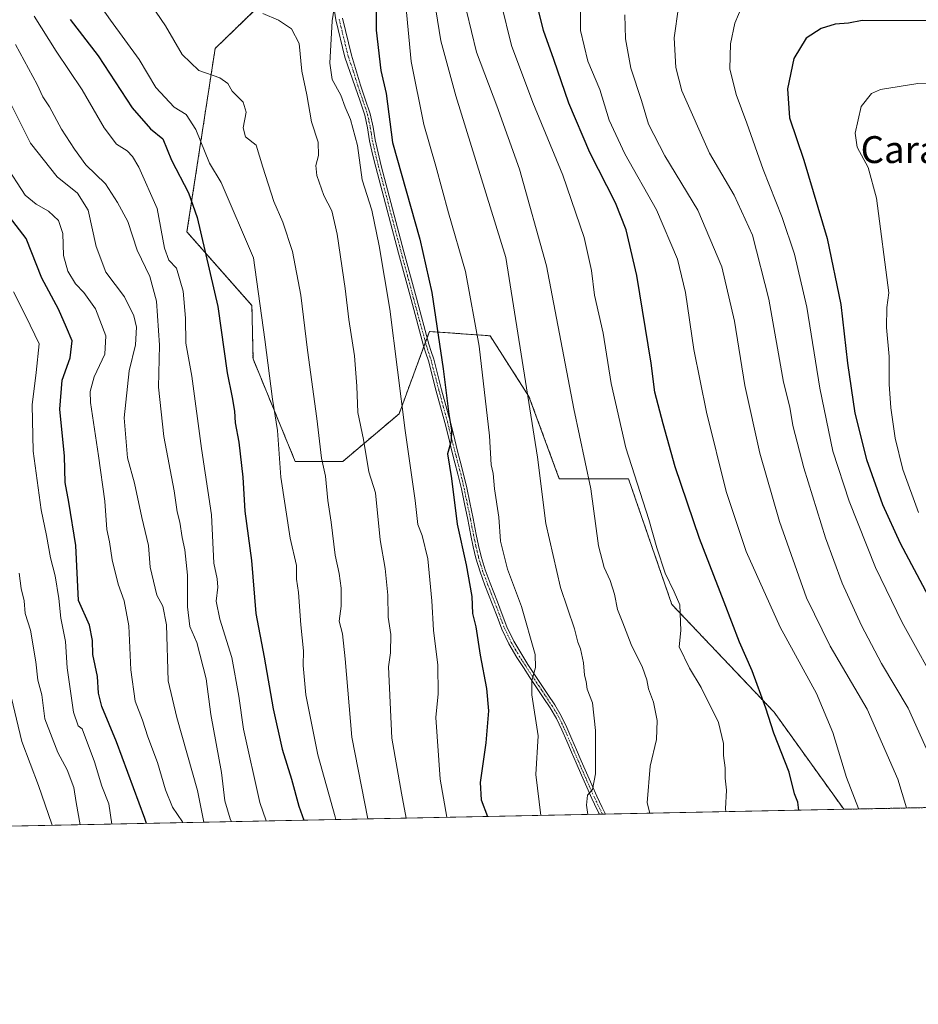
# Model space of a CAD drawing. Units: metres. Extents: x 637717 to 641181, y 4750633 to 4753016.
# Drawn here: x 640395 to 640662, y 4750633 to 4750926 of the extents above; entities that cross this region are included whole.
import ezdxf
from ezdxf.enums import TextEntityAlignment as Align

# ---------------------------------------------------------------- set-up
doc = ezdxf.new("R2010")
doc.units = ezdxf.units.M
doc.header["$MEASUREMENT"] = 0
doc.linetypes.add('TRAZO_Y_PUNTO', pattern=[1, 0.5, -0.25, 0, -0.25])
doc.linetypes.add('TRAZOS', pattern=[0.75, 0.5, -0.25])
for name, color, linetype, lineweight in [('Arbolado forestal', 92, 'TRAZOS', 0), ('Arbolado forestal CxS', 92, 'Continuous', 0), ('Camino', 19, 'Continuous', 0), ('Camino Cxs', 19, 'Continuous', 0), ('Camino eje', 39, 'TRAZO_Y_PUNTO', 13), ('Comarca CxS', 133, 'Continuous', 0), ('Comunidad Autónoma CxS', 142, 'Continuous', 0), ('Curva de nivel maestra', 36, 'Continuous', 30), ('Curva de nivel normal', 36, 'Continuous', 0), ('Matorral', 135, 'Continuous', 0), ('Matorral CxS', 135, 'Continuous', 0), ('Municipio CxS', 142, 'Continuous', 0), ('Provincia CxS', 1, 'Continuous', 0), ('Texto cartográfico', 19, 'Continuous', 0)]:
    doc.layers.add(name, color=color, linetype=linetype, lineweight=lineweight)
doc.styles.add('Arial', font='txt', dxfattribs={"height": 0.2})

# ---------------------------------------------------------------- blocks, each defined once
blk = doc.blocks.new('*U159')
at = {"layer": 'Curva de nivel normal', "color": 36, "linetype": 'Continuous', "lineweight": 0}
blk.add_polyline3d([(640644.63, 4750691.32, 1055), (640644.6, 4750691.46, 1055), (640641.08, 4750700.66, 1055), (640637.01, 4750714.09, 1055), (640632.14, 4750725.66, 1055), (640621.37, 4750745.46, 1055), (640611.16, 4750767.94, 1055), (640605.21, 4750785.82, 1055), (640599.36, 4750809.42, 1055), (640595.6, 4750828.09, 1055), (640593.11, 4750845.07, 1055), (640590.75, 4750854.98, 1055), (640584.47, 4750869.7, 1055), (640575.05, 4750886.36, 1055), (640570.46, 4750896.36, 1055), (640567.6, 4750905.5, 1055), (640564.01, 4750913.98, 1055), (640561.86, 4750923.09, 1055), (640561.93, 4750938.7, 1055)], dxfattribs=at)
blk = doc.blocks.new('*U163')
at = {"layer": 'Curva de nivel normal', "color": 36, "linetype": 'Continuous', "lineweight": 0}
blk.add_polyline3d([(640658.89, 4750691.61, 1060), (640656.38, 4750700.22, 1060), (640647.23, 4750721.03, 1060), (640636.23, 4750739.82, 1060), (640629.16, 4750754.22, 1060), (640621.15, 4750776.88, 1060), (640615.26, 4750797.23, 1060), (640610.8, 4750817.34, 1060), (640607.74, 4750836.57, 1060), (640603.98, 4750852.71, 1060), (640596.83, 4750869.6, 1060), (640586.94, 4750885.71, 1060), (640582.16, 4750895.14, 1060), (640580, 4750902.23, 1060), (640576.88, 4750911.85, 1060), (640575.31, 4750920.54, 1060), (640575.12, 4750927.72, 1060)], dxfattribs=at)
blk = doc.blocks.new('*U165')
at = {"layer": 'Curva de nivel normal', "color": 36, "linetype": 'Continuous', "lineweight": 0}
blk.add_polyline3d([(640522.11, 4750688.84, 1020), (640520.12, 4750700.22, 1020), (640518.82, 4750718.59, 1020), (640519.46, 4750725.57, 1020), (640519.38, 4750734.14, 1020), (640518.08, 4750744.52, 1020), (640517.63, 4750753.27, 1020), (640516.38, 4750765.8, 1020), (640514.71, 4750772.75, 1020), (640513.48, 4750776.01, 1020), (640512.67, 4750783.11, 1020), (640509.66, 4750804.01, 1020), (640505.12, 4750840.11, 1020), (640501.92, 4750858.92, 1020), (640499.76, 4750869.55, 1020), (640496.86, 4750878.61, 1020), (640495.45, 4750888.86, 1020), (640493.4, 4750896.53, 1020), (640491.8, 4750900.21, 1020), (640490.48, 4750903.82, 1020), (640487.93, 4750908.48, 1020), (640487.2, 4750913.3, 1020), (640487.9, 4750925.98, 1020), (640489.68, 4750937.42, 1020)], dxfattribs=at)
blk = doc.blocks.new('*U166')
at = {"layer": 'Curva de nivel normal', "color": 36, "linetype": 'Continuous', "lineweight": 0}
blk.add_polyline3d([(640468.30932, 4750687.74552, 995), (640466.4, 4750693.24, 995), (640461.55, 4750715.09, 995), (640460.16, 4750724.91, 995), (640458.1, 4750736.37, 995), (640454.52, 4750747.82, 995), (640453.41, 4750753.15, 995), (640453.91, 4750757.34, 995), (640453.71, 4750759.82, 995), (640452.7, 4750764.48, 995), (640452.03, 4750778.92, 995), (640449.05, 4750798.6, 995), (640446.13, 4750820.14, 995), (640444.39, 4750829.99, 995), (640444.23, 4750837.48, 995), (640443.55, 4750845.42, 995), (640441.6, 4750852.31, 995), (640439.3, 4750854.73, 995), (640437.98, 4750858.3, 995), (640435.87, 4750870.09, 995), (640430.4, 4750882.43, 995), (640428.49, 4750885.6, 995), (640426.86, 4750887.22, 995), (640423.77, 4750889.21, 995), (640420.03, 4750894.08, 995), (640413.46, 4750905.37, 995), (640405.8, 4750916.94, 995), (640399.26, 4750927.36, 995)], dxfattribs=at)
blk = doc.blocks.new('*U168')
at = {"layer": 'Curva de nivel normal', "color": 36, "linetype": 'Continuous', "lineweight": 0}
blk.add_polyline3d([(640488.99, 4750688.17, 1005), (640488.82, 4750688.99, 1005), (640483.64, 4750707.42, 1005), (640480.11, 4750725.33, 1005), (640479.29, 4750734.06, 1005), (640479.4, 4750738.38, 1005), (640478.57, 4750746.1, 1005), (640477.88, 4750755.75, 1005), (640477.29, 4750759.78, 1005), (640477.3, 4750763.79, 1005), (640475.43, 4750771.9, 1005), (640472.7, 4750790.05, 1005), (640471.62, 4750803.96, 1005), (640470.15, 4750813.29, 1005), (640467.89, 4750831.05, 1005), (640464.47, 4750855.42, 1005), (640454.89, 4750877.8, 1005), (640451.4, 4750883.61, 1005), (640447.37, 4750893.62, 1005), (640444.46, 4750898.05, 1005), (640440.93, 4750900.24, 1005), (640435.46, 4750906.14, 1005), (640430.48, 4750914.39, 1005), (640421.92, 4750926.18, 1005), (640412.41, 4750939.73, 1005)], dxfattribs=at)
blk = doc.blocks.new('*U172')
at = {"layer": 'Curva de nivel normal', "color": 36, "linetype": 'Continuous', "lineweight": 0}
blk.add_polyline3d([(640449.7331, 4750687.3686, 985), (640447.87, 4750696.82, 985), (640441.68, 4750718.51, 985), (640439.11, 4750729.42, 985), (640438.63, 4750746.16, 985), (640437.51, 4750751.68, 985), (640435.73, 4750754.96, 985), (640433.8, 4750763.29, 985), (640433.28, 4750769.78, 985), (640431.31, 4750778.1, 985), (640429.09, 4750788.3, 985), (640427.03, 4750795.89, 985), (640425.98, 4750807.77, 985), (640427.53, 4750821.71, 985), (640429.34, 4750829.45, 985), (640429.64, 4750834.76, 985), (640428.9, 4750838.09, 985), (640426.1, 4750843.76, 985), (640420.6, 4750851.12, 985), (640417.72, 4750858.76, 985), (640415.28, 4750869.61, 985), (640412.16, 4750874.66, 985), (640406.05, 4750879.49, 985), (640398.12, 4750889.55, 985), (640391.65, 4750902.42, 985)], dxfattribs=at)
blk = doc.blocks.new('*U174')
at = {"layer": 'Curva de nivel normal', "color": 36, "linetype": 'Continuous', "lineweight": 0}
blk.add_polyline3d([(640404.53, 4750686.45, 960), (640404.44, 4750686.82, 960), (640400.46, 4750698.29, 960), (640395.57, 4750711.42, 960), (640391.88, 4750726.76, 960)], dxfattribs=at)
blk = doc.blocks.new('*U179')
at = {"layer": 'Curva de nivel normal', "color": 36, "linetype": 'Continuous', "lineweight": 0}
blk.add_polyline3d([(640443.45, 4750687.24, 980), (640443.35, 4750687.52, 980), (640440.43, 4750691.87, 980), (640438.28, 4750696.97, 980), (640435.91, 4750705.2, 980), (640433.05, 4750712.79, 980), (640431.5, 4750717.78, 980), (640429.29, 4750723.4, 980), (640428, 4750732.76, 980), (640427.41, 4750745.84, 980), (640425.98, 4750753.31, 980), (640424.23, 4750758.23, 980), (640422.46, 4750765.44, 980), (640421.64, 4750770.84, 980), (640420.83, 4750774.56, 980), (640420.21, 4750782.97, 980), (640418.39, 4750796.46, 980), (640415.94, 4750812.35, 980), (640415.88, 4750815.64, 980), (640417.12, 4750819.99, 980), (640420.22, 4750826.7, 980), (640420.58, 4750832.16, 980), (640417.43, 4750840.2, 980), (640414.02, 4750845.12, 980), (640411.52, 4750847.7, 980), (640409.28, 4750851.4, 980), (640407.92, 4750856.09, 980), (640407.76, 4750862.6, 980), (640406.44, 4750866.47, 980), (640403.5, 4750869.27, 980), (640399.8, 4750871.35, 980), (640396.5, 4750874.09, 980), (640390.49, 4750883.38, 980)], dxfattribs=at)
blk = doc.blocks.new('*U182')
at = {"layer": 'Curva de nivel normal', "color": 36, "linetype": 'Continuous', "lineweight": 0}
blk.add_polyline3d([(640422.38, 4750686.81, 970), (640421.44, 4750692.85, 970), (640419.33, 4750698.09, 970), (640417.21, 4750705.35, 970), (640413.46, 4750715.19, 970), (640412.27, 4750716.12, 970), (640410.9, 4750720.18, 970), (640409.03, 4750733.3, 970), (640408.53, 4750741.15, 970), (640407.19, 4750748.1, 970), (640406.6, 4750753.95, 970), (640405.5, 4750760.75, 970), (640404.09, 4750766.09, 970), (640402.84, 4750772.75, 970), (640401.28, 4750780.42, 970), (640398.95, 4750797.88, 970), (640398.62, 4750811.6, 970), (640399.82, 4750821.25, 970), (640400.68, 4750829.79, 970), (640396.78, 4750838.04, 970), (640393.07, 4750845.23, 970)], dxfattribs=at)
blk = doc.blocks.new('*U183')
at = {"layer": 'Curva de nivel normal', "color": 36, "linetype": 'Continuous', "lineweight": 0}
blk.add_polyline3d([(640669.36, 4750699.33, 1065), (640659.42, 4750721.31, 1065), (640651.54, 4750734.65, 1065), (640645.49, 4750745.95, 1065), (640639.76, 4750758.54, 1065), (640634.85, 4750771.99, 1065), (640628.35, 4750792.92, 1065), (640625.12, 4750805.48, 1065), (640624.16, 4750810.94, 1065), (640622.31, 4750818.42, 1065), (640617.93, 4750843.09, 1065), (640613.04, 4750862.09, 1065), (640607.62, 4750874.05, 1065), (640600.28, 4750886.6, 1065), (640592.06, 4750905.09, 1065), (640590.29, 4750912.05, 1065), (640589.72, 4750920.93, 1065), (640591.03, 4750930.05, 1065)], dxfattribs=at)
blk = doc.blocks.new('*U185')
at = {"layer": 'Curva de nivel normal', "color": 36, "linetype": 'Continuous', "lineweight": 0}
blk.add_polyline3d([(640582.48, 4750690.06, 1040), (640581.69, 4750693.12, 1040), (640582.65, 4750704.08, 1040), (640584.46, 4750712.03, 1040), (640584.7, 4750717.63, 1040), (640583.62, 4750723.09, 1040), (640582.1, 4750727.12, 1040), (640581.66, 4750729.74, 1040), (640580.3, 4750733.4, 1040), (640576.93, 4750740.24, 1040), (640574.47, 4750746.74, 1040), (640572.86, 4750750.75, 1040), (640572, 4750755.25, 1040), (640570.72, 4750759.3, 1040), (640568.95, 4750763.19, 1040), (640567.25, 4750769.68, 1040), (640565, 4750786.62, 1040), (640559.94, 4750810.46, 1040), (640551.72, 4750853.04, 1040), (640543.72, 4750881.83, 1040), (640537.01, 4750900.68, 1040), (640530.96, 4750916.65, 1040), (640527.94, 4750928.94, 1040)], dxfattribs=at)
blk = doc.blocks.new('*U189')
at = {"layer": 'Curva de nivel normal', "color": 36, "linetype": 'Continuous', "lineweight": 0}
blk.add_polyline3d([(640605.1, 4750690.52, 1045), (640605.04, 4750691.4, 1045), (640605.32, 4750696.88, 1045), (640604.99, 4750700.51, 1045), (640604.92, 4750703.61, 1045), (640604.41, 4750707.24, 1045), (640604.42, 4750710.77, 1045), (640602.97, 4750717.07, 1045), (640597.79, 4750727.51, 1045), (640594.32, 4750733.22, 1045), (640591.29, 4750739.63, 1045), (640591.75, 4750744.42, 1045), (640591.46, 4750752.09, 1045), (640589.74, 4750756, 1045), (640587.12, 4750761.51, 1045), (640584.6, 4750769.08, 1045), (640582.21, 4750777.48, 1045), (640575.38, 4750798.86, 1045), (640571.05, 4750817.96, 1045), (640568.6, 4750832.92, 1045), (640566.07, 4750844.31, 1045), (640565.19, 4750851.63, 1045), (640562.98, 4750861.49, 1045), (640556.64, 4750880, 1045), (640547.66, 4750901.65, 1045), (640541.31, 4750918.64, 1045), (640538.28, 4750931.12, 1045)], dxfattribs=at)
blk = doc.blocks.new('*U195')
at = {"layer": 'Curva de nivel normal', "color": 36, "linetype": 'Continuous', "lineweight": 0}
blk.add_polyline3d([(640412.93, 4750686.62, 965), (640411.72, 4750693.27, 965), (640411.06, 4750697.75, 965), (640409, 4750702.94, 965), (640406.26, 4750708.16, 965), (640402.42, 4750718.2, 965), (640401.5, 4750725.28, 965), (640400.28, 4750729.71, 965), (640399.71, 4750735.15, 965), (640398.16, 4750744.53, 965), (640396.49, 4750749.52, 965), (640396.23, 4750753.33, 965), (640395.37, 4750756.99, 965), (640394.72, 4750761.48, 965)], dxfattribs=at)
blk = doc.blocks.new('*U205')
at = {"layer": 'Curva de nivel normal', "color": 36, "linetype": 'Continuous', "lineweight": 0}
blk.add_polyline3d([(640432.52, 4750933.02, 1010), (640438.33, 4750924.44, 1010), (640443.24, 4750915.9, 1010), (640448.25, 4750911.14, 1010), (640454.54, 4750908.93, 1010), (640456.83, 4750907.3, 1010), (640458.18, 4750904.99, 1010), (640461.43, 4750901.73, 1010), (640462.37, 4750898.75, 1010), (640461.42, 4750894.09, 1010), (640462.13, 4750891.46, 1010), (640465.31, 4750888.93, 1010), (640467.3, 4750882.35, 1010), (640470.6, 4750872.19, 1010), (640473.23, 4750866, 1010), (640476.12, 4750857.23, 1010), (640478.62, 4750844.31, 1010), (640480.55, 4750827.95, 1010), (640483.42, 4750807.58, 1010), (640484.77, 4750795.74, 1010), (640485.97, 4750790.4, 1010), (640486.68, 4750783.14, 1010), (640487.65, 4750776.69, 1010), (640488.8, 4750766.87, 1010), (640490.03, 4750761.42, 1010), (640490.66, 4750757.09, 1010), (640490.64, 4750751.72, 1010), (640489.98, 4750747.27, 1010), (640491.02, 4750743.46, 1010), (640491.81, 4750735.98, 1010), (640493.84, 4750712.73, 1010), (640498.51, 4750688.36, 1010)], dxfattribs=at)
blk = doc.blocks.new('*U211')
at = {"layer": 'Curva de nivel normal', "color": 36, "linetype": 'Continuous', "lineweight": 0}
blk.add_polyline3d([(640510.01, 4750688.59, 1015), (640508.56, 4750696.06, 1015), (640505.71, 4750712.41, 1015), (640504.68, 4750733.64, 1015), (640505.34, 4750737.76, 1015), (640505.43, 4750743.23, 1015), (640504.63, 4750748.4, 1015), (640504.56, 4750754.98, 1015), (640503.67, 4750762.95, 1015), (640502.27, 4750771.42, 1015), (640500.81, 4750785.42, 1015), (640498.89, 4750791.66, 1015), (640497.25, 4750801.35, 1015), (640495.54, 4750809.31, 1015), (640495.3, 4750817.2, 1015), (640494.58, 4750826.2, 1015), (640492.88, 4750836.99, 1015), (640491.83, 4750846.23, 1015), (640489.43, 4750862.42, 1015), (640487.84, 4750869.42, 1015), (640485.48, 4750873.99, 1015), (640483.42, 4750879.9, 1015), (640483.11, 4750882.88, 1015), (640483.86, 4750885.87, 1015), (640483.73, 4750889.82, 1015), (640481.81, 4750895.92, 1015), (640480.42, 4750903.89, 1015), (640478.88, 4750910.98, 1015), (640478.09, 4750919.2, 1015), (640475.82, 4750923.59, 1015), (640472, 4750926.1, 1015), (640467.31, 4750928.12, 1015)], dxfattribs=at)
blk = doc.blocks.new('*U215')
at = {"layer": 'Curva de nivel normal', "color": 36, "linetype": 'Continuous', "lineweight": 0}
blk.add_polyline3d([(640564.05, 4750689.69, 1035), (640563.69, 4750692.44, 1035), (640563.96, 4750695.42, 1035), (640565.44, 4750697.11, 1035), (640566.31, 4750701.82, 1035), (640566.38, 4750714.69, 1035), (640565.44, 4750722.88, 1035), (640563.9, 4750726.98, 1035), (640563.6, 4750729.28, 1035), (640563.11, 4750731.2, 1035), (640562.74, 4750734.85, 1035), (640561.86, 4750738.96, 1035), (640561.09, 4750740.99, 1035), (640560.09, 4750744.97, 1035), (640555.95, 4750757.25, 1035), (640551.58, 4750776.28, 1035), (640549.07, 4750796.1, 1035), (640539.68, 4750855.45, 1035), (640524.79, 4750903.61, 1035), (640520.31, 4750919.98, 1035), (640518.34, 4750932.42, 1035)], dxfattribs=at)
blk = doc.blocks.new('*U218')
at = {"layer": 'Curva de nivel normal', "color": 36, "linetype": 'Continuous', "lineweight": 0}
blk.add_polyline3d([(640550.06, 4750689.4, 1030), (640548.6, 4750701.56, 1030), (640549.32, 4750713.09, 1030), (640547.36, 4750725.26, 1030), (640547.37, 4750729.61, 1030), (640548.44, 4750733.42, 1030), (640548.34, 4750737.33, 1030), (640544.34, 4750751.64, 1030), (640540.12, 4750762.66, 1030), (640538.1, 4750771.06, 1030), (640537.53, 4750778.14, 1030), (640536.29, 4750786.64, 1030), (640535.84, 4750791.14, 1030), (640535.31, 4750793.75, 1030), (640534.82, 4750802.42, 1030), (640531.68, 4750829.14, 1030), (640527.6, 4750851.29, 1030), (640522.58, 4750868.8, 1030), (640518.83, 4750882.7, 1030), (640515.19, 4750895.09, 1030), (640511.45, 4750913.88, 1030), (640509.89, 4750930.58, 1030)], dxfattribs=at)
blk = doc.blocks.new('*U221')
at = {"layer": 'Curva de nivel maestra', "color": 36, "linetype": 'Continuous', "lineweight": 30}
blk.add_polyline3d([(640432.63, 4750687.02, 975), (640432.19, 4750688.51, 975), (640423.74, 4750711.35, 975), (640419.32, 4750721.87, 975), (640418.4, 4750725.76, 975), (640418.1, 4750730.78, 975), (640416.67, 4750737.26, 975), (640416.61, 4750741.51, 975), (640415.71, 4750746.06, 975), (640412.46, 4750753.42, 975), (640411.61, 4750769.71, 975), (640409.55, 4750782.65, 975), (640408.41, 4750788.52, 975), (640408.25, 4750796.35, 975), (640406.9, 4750810.34, 975), (640407.54, 4750818.97, 975), (640409.89, 4750825.66, 975), (640410.54, 4750830.64, 975), (640408.85, 4750834.7, 975), (640406.41, 4750840.14, 975), (640401.46, 4750849.3, 975), (640396.84, 4750861.16, 975), (640388.76, 4750871.43, 975)], dxfattribs=at)
blk = doc.blocks.new('*U227')
at = {"layer": 'Curva de nivel maestra', "color": 36, "linetype": 'Continuous', "lineweight": 30}
blk.add_polyline3d([(640409.95, 4750926.33, 1000), (640418.23, 4750915.48, 1000), (640428.44, 4750900.07, 1000), (640433.81, 4750893.82, 1000), (640437.49, 4750890.77, 1000), (640440.13, 4750884.42, 1000), (640445.13, 4750874.72, 1000), (640447.73, 4750867.44, 1000), (640453.93, 4750840.91, 1000), (640456.64, 4750821.18, 1000), (640458.15, 4750813.81, 1000), (640458.86, 4750809.7, 1000), (640459.03, 4750806.23, 1000), (640460.13, 4750800.56, 1000), (640461.31, 4750790.08, 1000), (640461.96, 4750779.94, 1000), (640463.95, 4750765.25, 1000), (640465.24, 4750749.56, 1000), (640467.71, 4750736.48, 1000), (640470.35, 4750721.12, 1000), (640473.02, 4750709.12, 1000), (640475.8, 4750700.24, 1000), (640478.03, 4750692.13, 1000), (640479.52, 4750687.97, 1000)], dxfattribs=at)
blk = doc.blocks.new('*U228')
at = {"layer": 'Curva de nivel maestra', "color": 36, "linetype": 'Continuous', "lineweight": 30}
blk.add_polyline3d([(640501.08, 4750944.54, 1025), (640501.05, 4750923.15, 1025), (640502.39, 4750911.16, 1025), (640504.02, 4750904.36, 1025), (640505.93, 4750889.7, 1025), (640514.05, 4750860.98, 1025), (640517.62, 4750845.08, 1025), (640520.99, 4750822.33, 1025), (640522.7, 4750808.86, 1025), (640523.5, 4750804.12, 1025), (640523.32, 4750800.93, 1025), (640522.31, 4750797.02, 1025), (640523.5, 4750789.75, 1025), (640525.18, 4750776.15, 1025), (640527.8, 4750764.04, 1025), (640529.5, 4750754.61, 1025), (640529.77, 4750749.54, 1025), (640530.74, 4750745.51, 1025), (640531.99, 4750737.09, 1025), (640533.86, 4750727.14, 1025), (640534.46, 4750720.58, 1025), (640533.73, 4750711.04, 1025), (640531.99, 4750699.24, 1025), (640532.28, 4750694.08, 1025), (640534.22, 4750689.08, 1025)], dxfattribs=at)
blk = doc.blocks.new('*U232')
at = {"layer": 'Curva de nivel maestra', "color": 36, "linetype": 'Continuous', "lineweight": 30}
blk.add_polyline3d([(640626.9, 4750690.96, 1050), (640626.58, 4750693.3, 1050), (640625.61, 4750695.87, 1050), (640624, 4750702.3, 1050), (640619.39, 4750713.93, 1050), (640617.04, 4750721.34, 1050), (640613.03, 4750732.46, 1050), (640609.19, 4750740.99, 1050), (640604.68, 4750752.91, 1050), (640597.26, 4750771.81, 1050), (640590.08, 4750793.16, 1050), (640586.48, 4750806, 1050), (640583.96, 4750815.4, 1050), (640582.95, 4750824.02, 1050), (640578.68, 4750850.09, 1050), (640575.48, 4750863.75, 1050), (640572.3, 4750871.75, 1050), (640564.7, 4750886.75, 1050), (640558.42, 4750901.44, 1050), (640553.94, 4750914.48, 1050), (640550.83, 4750923.03, 1050), (640549.26, 4750929.56, 1050)], dxfattribs=at)

msp = doc.modelspace()

# ---------------------------------------------------------------- linework, layer by layer
at = {"layer": 'Arbolado forestal', "color": 92, "linetype": 'TRAZOS', "lineweight": 0}
for points in [[(640640.26, 4750691.23, 1053.4), (640619.52, 4750720.14, 1050.44), (640589.07, 4750752.22, 1044.64), (640576.18, 4750789.62, 1044.05), (640555.56, 4750789.62, 1036.62), (640546.54, 4750814.12, 1035), (640534.94, 4750832.18, 1031.33), (640516.89, 4750833.47, 1023.38), (640516.2, 4750831.59, 1023.08), (640515.71, 4750830.26, 1022.94), (640515.23, 4750828.95, 1022.8), (640512.96, 4750822.79, 1021.85), (640507.87, 4750808.97, 1019.46), (640491.11, 4750794.78, 1011.9), (640476.94, 4750794.78, 1006.85), (640464.37, 4750825.3, 1003.23), (640464.05, 4750841.21, 1003.57), (640444.71, 4750863.14, 998.34), (640453.09, 4750917.72, 1011.97), (640473.44, 4750937.47, 1016.14)], [(640813.67, 4750694.75, 1107.94), (640640.26, 4750691.23, 1053.4)]]:
    msp.add_polyline3d(points, dxfattribs=at)
at = {"layer": 'Arbolado forestal CxS', "color": 92, "linetype": 'Continuous', "lineweight": 0}
msp.add_polyline3d([(640813.67, 4750694.75, 1107.94), (640640.26, 4750691.23, 1053.4), (640619.53, 4750720.14, 1050.44), (640589.07, 4750752.22, 1044.64), (640576.18, 4750789.62, 1044.05), (640555.56, 4750789.62, 1036.62), (640546.54, 4750814.12, 1035), (640534.94, 4750832.18, 1031.33), (640516.89, 4750833.47, 1023.38), (640512.96, 4750822.79, 1021.85), (640507.87, 4750808.97, 1019.46), (640491.11, 4750794.78, 1011.9), (640476.94, 4750794.78, 1006.85), (640464.37, 4750825.3, 1003.23), (640464.05, 4750841.21, 1003.57), (640444.71, 4750863.14, 998.34), (640453.09, 4750917.72, 1011.97), (640476.63, 4750940.56, 1016.76)], dxfattribs=at)
at = {"layer": 'Camino', "color": 19, "linetype": 'Continuous', "lineweight": 0}
for points in [[(640567.51, 4750689.76, 1035.64), (640566.87, 4750691.04, 1035.48), (640565.26, 4750694.43, 1034.91), (640563.73, 4750697.82, 1034.49), (640562.15, 4750701.42, 1034.04), (640560.58, 4750705.02, 1033.39), (640559.18, 4750708.25, 1032.81), (640557.78, 4750711.49, 1032.47), (640556.31, 4750714.91, 1032.02), (640554.71, 4750718.3, 1031.33), (640552.82, 4750721.47, 1031), (640550.77, 4750724.52, 1030.55), (640548.78, 4750727.51, 1030.1), (640546.79, 4750730.49, 1029.77), (640544.86, 4750733.44, 1028.94), (640542.96, 4750736.4, 1028.43), (640540.52, 4750740.52, 1027.84), (640538.48, 4750744.87, 1027.29), (640537.04, 4750748.64, 1027.35), (640535.61, 4750752.41, 1026.98), (640534.53, 4750755.18, 1026.65), (640533.44, 4750757.95, 1026.35), (640531.96, 4750761.94, 1026.25), (640530.7, 4750766.02, 1026.07), (640529.92, 4750769.37, 1025.95), (640529.23, 4750772.74, 1025.77), (640528.29, 4750777.47, 1026.03), (640527.34, 4750782.2, 1025.87), (640526.41, 4750786.62, 1025.41), (640525.4, 4750791.01, 1025.16), (640524.51, 4750794.4, 1025.11), (640523.6, 4750797.8, 1025.04), (640522.54, 4750802.08, 1025.06), (640521.45, 4750806.36, 1024.6), (640520.2, 4750811.04, 1024.08), (640518.94, 4750815.71, 1023.98), (640516.58, 4750824.75, 1023.29), (640515.87, 4750826.97, 1022.98), (640515.15, 4750829.18, 1022.79), (640511.41, 4750842.94, 1022.11), (640507.73, 4750856.74, 1021.9), (640504.33, 4750869.57, 1021.41), (640500.95, 4750882.41, 1021.29), (640499.99, 4750886.3, 1021.01), (640499.08, 4750890.21, 1020.92), (640498.49, 4750894.05, 1021.17), (640497.7, 4750897.83, 1021.04), (640496.26, 4750902.06, 1020.77), (640494.82, 4750906.28, 1020.64), (640491.74, 4750915.12, 1020.41), (640489.02, 4750926.27, 1019.81), (640486.61, 4750941.87, 1019.7)], [(640490.97, 4750926.71, 1020.14), (640493.66, 4750915.68, 1020.64), (640496.37, 4750906.81, 1020.71), (640497.81, 4750902.59, 1021.04), (640499.29, 4750898.27, 1021.1), (640500.1, 4750894.34, 1021.26), (640500.7, 4750890.52, 1021.25), (640501.59, 4750886.69, 1021.49), (640502.54, 4750882.82, 1022.07), (640505.91, 4750869.99, 1022.04), (640509.31, 4750857.16, 1022.26), (640513, 4750843.37, 1022.77), (640516.73, 4750829.65, 1023.23), (640517.43, 4750827.47, 1023.56), (640518.16, 4750825.21, 1023.91), (640520.53, 4750816.13, 1024.4), (640521.79, 4750811.46, 1024.56), (640523.04, 4750806.77, 1025.24), (640524.13, 4750802.48, 1025.63), (640525.19, 4750798.21, 1025.4), (640526.09, 4750794.82, 1025.48), (640526.99, 4750791.4, 1025.76), (640528.02, 4750786.97, 1026.23), (640528.95, 4750782.53, 1026.62), (640529.9, 4750777.79, 1026.6), (640530.83, 4750773.07, 1026.19), (640531.52, 4750769.73, 1026.5), (640532.29, 4750766.45, 1026.75), (640533.51, 4750762.47, 1026.85), (640534.98, 4750758.54, 1026.72), (640536.05, 4750755.78, 1027.05), (640537.14, 4750753, 1027.41), (640538.57, 4750749.23, 1027.57), (640539.99, 4750745.51, 1027.66), (640541.98, 4750741.29, 1028.26), (640544.36, 4750737.26, 1028.73), (640546.24, 4750734.34, 1029.31), (640548.16, 4750731.4, 1030.01), (640550.15, 4750728.42, 1030.27), (640552.13, 4750725.43, 1030.84), (640554.2, 4750722.35, 1031.27), (640556.16, 4750719.07, 1031.63), (640557.8, 4750715.58, 1032.33), (640559.29, 4750712.14, 1032.73), (640560.69, 4750708.9, 1033.08), (640562.08, 4750705.67, 1033.68), (640563.65, 4750702.08, 1034.26), (640565.23, 4750698.49, 1034.69), (640566.75, 4750695.12, 1035.21), (640568.35, 4750691.76, 1035.8), (640569.33, 4750689.8, 1035.95)], [(640569.33, 4750689.8, 1035.95), (640567.51, 4750689.76, 1035.64)]]:
    msp.add_polyline3d(points, dxfattribs=at)
at = {"layer": 'Camino Cxs', "color": 19, "linetype": 'Continuous', "lineweight": 0}
msp.add_polyline3d([(640490.97, 4750926.71, 1020.14), (640493.66, 4750915.68, 1020.64), (640496.37, 4750906.81, 1020.71), (640497.81, 4750902.59, 1021.04), (640499.29, 4750898.27, 1021.1), (640500.1, 4750894.34, 1021.26), (640500.7, 4750890.52, 1021.25), (640501.59, 4750886.69, 1021.49), (640502.54, 4750882.82, 1022.07), (640505.91, 4750869.99, 1022.04), (640509.31, 4750857.16, 1022.26), (640513, 4750843.37, 1022.77), (640516.73, 4750829.65, 1023.23), (640517.43, 4750827.47, 1023.56), (640518.16, 4750825.21, 1023.91), (640520.53, 4750816.13, 1024.4), (640521.79, 4750811.46, 1024.56), (640523.04, 4750806.77, 1025.24), (640524.13, 4750802.48, 1025.63), (640525.19, 4750798.21, 1025.4), (640526.09, 4750794.82, 1025.48), (640526.99, 4750791.4, 1025.76), (640528.02, 4750786.97, 1026.23), (640528.95, 4750782.53, 1026.62), (640529.9, 4750777.79, 1026.6), (640530.83, 4750773.07, 1026.19), (640531.52, 4750769.73, 1026.5), (640532.29, 4750766.45, 1026.75), (640533.51, 4750762.47, 1026.85), (640534.98, 4750758.54, 1026.72), (640536.05, 4750755.78, 1027.05), (640537.14, 4750753, 1027.41), (640538.57, 4750749.23, 1027.57), (640539.99, 4750745.51, 1027.66), (640541.98, 4750741.29, 1028.26), (640544.36, 4750737.26, 1028.73), (640546.24, 4750734.34, 1029.31), (640548.16, 4750731.4, 1030.01), (640550.15, 4750728.42, 1030.27), (640552.13, 4750725.43, 1030.84), (640554.2, 4750722.35, 1031.27), (640556.16, 4750719.07, 1031.63), (640557.8, 4750715.58, 1032.33), (640559.29, 4750712.14, 1032.73), (640560.69, 4750708.9, 1033.08), (640562.08, 4750705.67, 1033.68), (640563.65, 4750702.08, 1034.26), (640565.23, 4750698.49, 1034.69), (640566.75, 4750695.12, 1035.21), (640568.35, 4750691.76, 1035.8), (640569.33, 4750689.8, 1035.95), (640567.51, 4750689.76, 1035.64), (640566.87, 4750691.04, 1035.48), (640565.26, 4750694.43, 1034.91), (640563.73, 4750697.82, 1034.49), (640562.15, 4750701.42, 1034.04), (640560.58, 4750705.02, 1033.39), (640559.18, 4750708.25, 1032.81), (640557.78, 4750711.49, 1032.47), (640556.31, 4750714.91, 1032.02), (640554.71, 4750718.3, 1031.33), (640552.82, 4750721.47, 1031), (640550.77, 4750724.52, 1030.55), (640548.78, 4750727.51, 1030.1), (640546.79, 4750730.49, 1029.77), (640544.86, 4750733.44, 1028.94), (640542.96, 4750736.4, 1028.43), (640540.52, 4750740.52, 1027.84), (640538.48, 4750744.87, 1027.29), (640537.04, 4750748.64, 1027.35), (640535.61, 4750752.41, 1026.98), (640534.53, 4750755.18, 1026.65), (640533.44, 4750757.95, 1026.35), (640531.96, 4750761.94, 1026.25), (640530.7, 4750766.02, 1026.07), (640529.92, 4750769.37, 1025.95), (640529.23, 4750772.74, 1025.77), (640528.29, 4750777.47, 1026.03), (640527.34, 4750782.2, 1025.87), (640526.41, 4750786.62, 1025.41), (640525.4, 4750791.01, 1025.16), (640524.51, 4750794.4, 1025.11), (640523.6, 4750797.8, 1025.04), (640522.54, 4750802.08, 1025.06), (640521.45, 4750806.36, 1024.6), (640520.2, 4750811.04, 1024.08), (640518.94, 4750815.71, 1023.98), (640516.58, 4750824.75, 1023.29), (640515.87, 4750826.97, 1022.98), (640515.15, 4750829.18, 1022.79), (640511.41, 4750842.94, 1022.11), (640507.73, 4750856.74, 1021.9), (640504.33, 4750869.57, 1021.41), (640500.95, 4750882.41, 1021.29), (640499.99, 4750886.3, 1021.01), (640499.08, 4750890.21, 1020.92), (640498.49, 4750894.05, 1021.17), (640497.7, 4750897.83, 1021.04), (640496.26, 4750902.06, 1020.77), (640494.82, 4750906.28, 1020.64), (640491.74, 4750915.12, 1020.41), (640489.02, 4750926.27, 1019.81), (640486.61, 4750941.87, 1019.7)], dxfattribs=at)
at = {"layer": 'Camino eje', "color": 39, "linetype": 'TRAZO_Y_PUNTO', "lineweight": 13}
msp.add_polyline3d([(640490, 4750926.49, 1019.98), (640492.7, 4750915.4, 1020.52), (640494.24, 4750910.98, 1020.6), (640495.6, 4750906.55, 1020.68), (640497.04, 4750902.33, 1020.9), (640497.76, 4750900.21, 1021.03), (640498.5, 4750898.05, 1021.07), (640498.9, 4750896.09, 1021.14), (640499.3, 4750894.2, 1021.21), (640499.6, 4750892.29, 1021.16), (640499.89, 4750890.37, 1021.09), (640500.79, 4750886.5, 1021.23), (640501.27, 4750884.56, 1021.38), (640501.75, 4750882.62, 1021.59), (640503.44, 4750876.2, 1022.01), (640505.12, 4750869.78, 1021.73), (640508.52, 4750856.95, 1022.08), (640510.37, 4750850.06, 1021.81), (640512.21, 4750843.16, 1022.43), (640515.94, 4750829.42, 1022.98), (640516.3, 4750828.31, 1023.06), (640517.01, 4750826.11, 1023.41), (640517.37, 4750824.98, 1023.59), (640519.74, 4750815.92, 1024.19), (640521, 4750811.25, 1024.29), (640522.25, 4750806.57, 1024.92), (640523.34, 4750802.28, 1025.34), (640524.4, 4750798.01, 1025.22), (640524.85, 4750796.31, 1025.26), (640525.3, 4750794.61, 1025.29), (640526.2, 4750791.21, 1025.39), (640526.71, 4750788.99, 1025.55), (640527.22, 4750786.8, 1025.81), (640527.68, 4750784.58, 1026.05), (640528.15, 4750782.37, 1026.24), (640529.1, 4750777.63, 1026.31), (640529.56, 4750775.27, 1026.12), (640530.03, 4750772.91, 1025.98), (640530.38, 4750771.24, 1026.09), (640530.72, 4750769.55, 1026.23), (640531.11, 4750767.91, 1026.35), (640531.5, 4750766.24, 1026.38), (640532.13, 4750764.2, 1026.49), (640532.74, 4750762.21, 1026.54), (640533.48, 4750760.21, 1026.56), (640534.21, 4750758.25, 1026.53), (640534.76, 4750756.86, 1026.69), (640535.29, 4750755.48, 1026.85), (640535.83, 4750754.1, 1027.03), (640536.38, 4750752.71, 1027.21), (640537.81, 4750748.94, 1027.45), (640539.24, 4750745.19, 1027.48), (640540.23, 4750743.08, 1027.71), (640541.25, 4750740.91, 1028.07), (640542.47, 4750738.85, 1028.39), (640543.66, 4750736.83, 1028.59), (640544.61, 4750735.35, 1028.82), (640545.55, 4750733.89, 1029.13), (640547.48, 4750730.95, 1029.88), (640549.47, 4750727.97, 1030.2), (640550.46, 4750726.47, 1030.39), (640551.45, 4750724.98, 1030.7), (640553.51, 4750721.91, 1031.14), (640555.44, 4750718.69, 1031.47), (640556.26, 4750716.94, 1031.8), (640557.06, 4750715.25, 1032.17), (640557.8, 4750713.53, 1032.45), (640558.54, 4750711.82, 1032.6), (640559.94, 4750708.58, 1032.94), (640560.63, 4750706.96, 1033.22), (640561.33, 4750705.35, 1033.54), (640562.12, 4750703.55, 1033.88), (640562.9, 4750701.75, 1034.15), (640563.69, 4750699.96, 1034.39), (640564.48, 4750698.16, 1034.59), (640566.01, 4750694.78, 1035.05), (640567.61, 4750691.4, 1035.63), (640568.42, 4750689.78, 1035.8)], dxfattribs=at)
at = {"layer": 'Comarca CxS', "color": 133, "linetype": 'Continuous', "lineweight": 0}
for points in [[(640779.58, 4751980.61, 805.81), (640825.81, 4751879.01, 821.93), (640863.63, 4751795.6, 836.02), (640891.37, 4751733.37, 841.53), (640938.91, 4751633.73, 867.33), (640968.07, 4751591.64, 880.13), (641004.51, 4751537.04, 889.85), (641046.65, 4751470.98, 897.24), (641088.82, 4751413.06, 900.19), (641108.73, 4751380.72, 902.93), (641111.08, 4751376.89, 903.07), (641125.47, 4751353.51, 904.06), (641157.82, 4751308.26, 922.96), (641168.6, 4751290.36, 931.69), (641168.6, 4751290.36, 931.69), (641180.7, 4750702.2, 1067.4), (637778.57, 4750633.17, 666.49)], [(640779.58, 4751980.61, 805.81), (640825.81, 4751879.01, 821.93), (640863.63, 4751795.6, 836.02), (640891.37, 4751733.37, 841.53), (640938.91, 4751633.73, 867.33), (640968.07, 4751591.64, 880.13), (641004.51, 4751537.04, 889.85), (641046.65, 4751470.98, 897.24), (641088.82, 4751413.06, 900.19), (641108.73, 4751380.72, 902.93), (641111.08, 4751376.89, 903.07), (641125.47, 4751353.51, 904.06), (641157.82, 4751308.26, 922.96), (641168.6, 4751290.36, 931.69), (641168.6, 4751290.36, 931.69), (641180.7, 4750702.2, 1067.4), (637778.57, 4750633.17, 666.5)]]:
    msp.add_polyline3d(points, dxfattribs=at)
at = {"layer": 'Comunidad Autónoma CxS', "color": 142, "linetype": 'Continuous', "lineweight": 0}
for points in [[(641180.7, 4750702.2, 1067.4), (637778.57, 4750633.17, 666.49), (637732.15, 4752946.54, 1007.95), (641133.1, 4753015.54, 1060.17), (641180.7, 4750702.2, 1067.4)], [(641180.7, 4750702.2, 1067.4), (637778.57, 4750633.17, 666.5), (637732.15, 4752946.54, 1007.95), (641133.1, 4753015.54, 1060.17), (641180.7, 4750702.2, 1067.4)]]:
    msp.add_polyline3d(points, close=True, dxfattribs=at)
at = {"layer": 'Curva de nivel maestra', "color": 36, "linetype": 'Continuous', "lineweight": 30}
msp.add_polyline3d([(640667.65, 4750925.91, 1075), (640645.72, 4750926.08, 1075), (640641.65, 4750925.3, 1075), (640637.65, 4750924.96, 1075), (640633.54, 4750923.67, 1075), (640629.11, 4750920.82, 1075), (640625.41, 4750914.75, 1075), (640623.52, 4750905.75, 1075), (640624.1, 4750897.09, 1075), (640628.37, 4750884.43, 1075), (640635.3, 4750861.1, 1075), (640639.37, 4750841.46, 1075), (640641.34, 4750824.03, 1075), (640643.51, 4750809.16, 1075), (640647, 4750795.36, 1075), (640651.79, 4750781.95, 1075), (640657.02, 4750770.44, 1075), (640665.41, 4750754.75, 1075)], dxfattribs=at)
at = {"layer": 'Curva de nivel normal', "color": 36, "linetype": 'Continuous', "lineweight": 0}
for points in [[(640669.64, 4750725.23, 1070), (640657.63, 4750746.86, 1070), (640649.68, 4750763.23, 1070), (640641.83, 4750782.93, 1070), (640637.04, 4750797.82, 1070), (640633.13, 4750816.57, 1070), (640629.22, 4750840.69, 1070), (640625.57, 4750856.48, 1070), (640621.9, 4750867.37, 1070), (640616.23, 4750881.67, 1070), (640611.42, 4750895.53, 1070), (640608.21, 4750903.98, 1070), (640606.35, 4750911.67, 1070), (640606.5, 4750919.13, 1070), (640607.8, 4750925.23, 1070), (640609.99, 4750930.44, 1070), (640614.21, 4750936, 1070), (640620.92, 4750940.9, 1070), (640628.36, 4750943.4, 1070), (640637.32, 4750944.11, 1070), (640665.34, 4750941.61, 1070)], [(640457.97, 4750687.54, 990), (640457.57, 4750688.43, 990), (640455.99, 4750693.7, 990), (640455.03, 4750702.21, 990), (640451.79, 4750719.45, 990), (640450.44, 4750730.09, 990), (640447.68, 4750740.88, 990), (640445.6, 4750745.63, 990), (640444.86, 4750751.45, 990), (640444.87, 4750760.93, 990), (640444.11, 4750768.42, 990), (640443.23, 4750772.09, 990), (640442.58, 4750776.75, 990), (640441.81, 4750779.74, 990), (640440.89, 4750785.99, 990), (640437.8, 4750802.22, 990), (640436.21, 4750816.92, 990), (640436.53, 4750829.41, 990), (640435.62, 4750842.46, 990), (640433.62, 4750849.88, 990), (640429.92, 4750857.69, 990), (640427.07, 4750866.19, 990), (640424, 4750871.82, 990), (640420.47, 4750877.44, 990), (640414.55, 4750883.04, 990), (640411.22, 4750887.74, 990), (640407.32, 4750893.73, 990), (640403.79, 4750900.3, 990), (640401.8, 4750903.33, 990), (640400.15, 4750906.96, 990), (640393.7, 4750918.9, 990)], [(640662.47, 4750779.6, 1080), (640657.84, 4750792.42, 1080), (640655.57, 4750801.75, 1080), (640654.3, 4750810.75, 1080), (640653.8, 4750817.81, 1080), (640653.75, 4750825.99, 1080), (640653.02, 4750834.69, 1080), (640653.07, 4750840.59, 1080), (640653.68, 4750844.96, 1080), (640650.01, 4750873.15, 1080), (640647.55, 4750882.31, 1080), (640644.23, 4750888.33, 1080), (640643.61, 4750892.51, 1080), (640645.42, 4750900.46, 1080), (640648.54, 4750904.3, 1080), (640651.19, 4750905.51, 1080), (640662.29, 4750907.28, 1080), (640670.03, 4750907.49, 1080)]]:
    msp.add_polyline3d(points, dxfattribs=at)
at = {"layer": 'Matorral', "color": 135, "linetype": 'Continuous', "lineweight": 0}
for points in [[(640640.26, 4750691.23, 1053.4), (640619.52, 4750720.14, 1050.44), (640589.07, 4750752.22, 1044.64), (640576.18, 4750789.62, 1044.05), (640555.56, 4750789.62, 1036.62), (640546.54, 4750814.12, 1035), (640534.94, 4750832.18, 1031.33), (640516.89, 4750833.47, 1023.38), (640516.2, 4750831.59, 1023.08), (640515.71, 4750830.26, 1022.94), (640515.23, 4750828.95, 1022.8), (640512.96, 4750822.79, 1021.85), (640507.87, 4750808.97, 1019.46), (640491.11, 4750794.78, 1011.9), (640476.94, 4750794.78, 1006.85), (640464.37, 4750825.3, 1003.23), (640464.05, 4750841.21, 1003.57), (640444.71, 4750863.14, 998.34), (640453.09, 4750917.72, 1011.97), (640473.44, 4750937.47, 1016.14)], [(640640.26, 4750691.23, 1053.4), (640569.33, 4750689.8, 1035.95), (640568.42, 4750689.78, 1035.8), (640567.51, 4750689.76, 1035.64), (640390.55, 4750686.17, 952.37), (640386.23, 4750686.08, 949.69)]]:
    msp.add_polyline3d(points, dxfattribs=at)
at = {"layer": 'Matorral CxS', "color": 135, "linetype": 'Continuous', "lineweight": 0}
msp.add_polyline3d([(640476.63, 4750940.56, 1016.76), (640453.09, 4750917.72, 1011.97), (640444.71, 4750863.14, 998.34), (640464.05, 4750841.21, 1003.57), (640464.37, 4750825.3, 1003.23), (640476.94, 4750794.78, 1006.85), (640491.11, 4750794.78, 1011.9), (640507.87, 4750808.97, 1019.46), (640512.96, 4750822.79, 1021.85), (640516.89, 4750833.47, 1023.38), (640534.94, 4750832.18, 1031.33), (640546.54, 4750814.12, 1035), (640555.56, 4750789.62, 1036.62), (640576.18, 4750789.62, 1044.05), (640589.07, 4750752.22, 1044.64), (640619.53, 4750720.14, 1050.44), (640640.26, 4750691.23, 1053.4), (640386.23, 4750686.08, 949.69)], dxfattribs=at)
at = {"layer": 'Municipio CxS', "color": 142, "linetype": 'Continuous', "lineweight": 0}
for points in [[(640779.58, 4751980.61, 805.81), (640825.81, 4751879.01, 821.93), (640863.63, 4751795.6, 836.02), (640891.37, 4751733.37, 841.53), (640938.91, 4751633.73, 867.33), (640968.07, 4751591.64, 880.13), (641004.51, 4751537.04, 889.85), (641046.65, 4751470.98, 897.24), (641088.82, 4751413.06, 900.19), (641108.73, 4751380.72, 902.93), (641111.08, 4751376.89, 903.07), (641125.47, 4751353.51, 904.06), (641157.82, 4751308.26, 922.96), (641168.6, 4751290.36, 931.69), (641168.6, 4751290.36, 931.69), (641180.7, 4750702.2, 1067.4), (637778.57, 4750633.17, 666.49)], [(640779.58, 4751980.61, 805.81), (640825.81, 4751879.01, 821.93), (640863.63, 4751795.6, 836.02), (640891.37, 4751733.37, 841.53), (640938.91, 4751633.73, 867.33), (640968.07, 4751591.64, 880.13), (641004.51, 4751537.04, 889.85), (641046.65, 4751470.98, 897.24), (641088.82, 4751413.06, 900.19), (641108.73, 4751380.72, 902.93), (641111.08, 4751376.89, 903.07), (641125.47, 4751353.51, 904.06), (641157.82, 4751308.26, 922.96), (641168.6, 4751290.36, 931.69), (641168.6, 4751290.36, 931.69), (641180.7, 4750702.2, 1067.4), (637778.57, 4750633.17, 666.5)]]:
    msp.add_polyline3d(points, dxfattribs=at)
at = {"layer": 'Provincia CxS', "color": 1, "linetype": 'Continuous', "lineweight": 0}
for points in [[(641180.7, 4750702.2, 1067.4), (637778.57, 4750633.17, 666.49), (637732.15, 4752946.54, 1007.95), (640491.33, 4753002.52, 848.34), (641133.1, 4753015.54, 1060.17), (641168.6, 4751290.36, 931.69), (641180.7, 4750702.2, 1067.4)], [(641180.7, 4750702.2, 1067.4), (637778.57, 4750633.17, 666.5), (637732.15, 4752946.54, 1007.95), (640491.33, 4753002.52, 848.34), (641133.1, 4753015.54, 1060.17), (641168.6, 4751290.36, 931.69), (641180.7, 4750702.2, 1067.4)]]:
    msp.add_polyline3d(points, close=True, dxfattribs=at)

# ---------------------------------------------------------------- block references
at = {"layer": 'Curva de nivel maestra', "color": 36, "linetype": 'Continuous', "lineweight": 30}
for name in ['*U228', '*U232', '*U221', '*U227']:
    msp.add_blockref(name, (0, 0), dxfattribs=at)
at = {"layer": 'Curva de nivel normal', "color": 36, "linetype": 'Continuous', "lineweight": 0}
for name in ['*U165', '*U218', '*U215', '*U185', '*U189', '*U159', '*U163', '*U179', '*U172', '*U166', '*U168', '*U205', '*U211', '*U174', '*U195', '*U182', '*U183']:
    msp.add_blockref(name, (0, 0), dxfattribs=at)

# ---------------------------------------------------------------- texts
at = {"layer": 'Texto cartográfico', "color": 19, "linetype": 'Continuous', "lineweight": 0, "style": 'Arial'}
msp.add_text('Carasol de Araden', height=8, dxfattribs=at).set_placement((640691.53, 4750887.61), align=Align.MIDDLE_CENTER)

doc.saveas('drawing.dxf')
